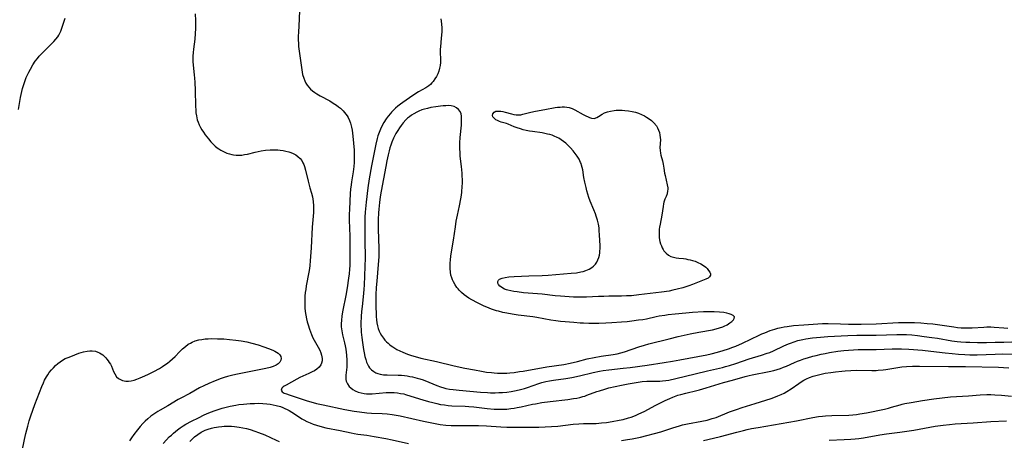
# Model space of a CAD drawing. Units: inches. Extents: x 2053125 to 2056709, y 269412 to 271394.
# Drawn here: x 2053677 to 2053909, y 269856 to 269955 of the extents above; entities that cross this region are included whole.
import ezdxf

# ---------------------------------------------------------------- set-up
doc = ezdxf.new("R2010")
doc.units = ezdxf.units.IN
doc.header["$MEASUREMENT"] = 0
doc.layers.add('c_35_T11S_R18E', color=120, linetype='Continuous')

msp = doc.modelspace()

# ---------------------------------------------------------------- linework, layer by layer
at = {"layer": 'c_35_T11S_R18E'}
for points in [[(2053742.57, 269957.18, 864), (2053742.35, 269953.62, 864), (2053742.29, 269952.29, 864), (2053742.26, 269951.15, 864), (2053742.26, 269950.52, 864), (2053742.28, 269949.37, 864), (2053742.32, 269948.77, 864), (2053742.42, 269947.68, 864), (2053743.07, 269943.32, 864), (2053743.28, 269942.23, 864), (2053743.54, 269941.32, 864), (2053743.76, 269940.73, 864), (2053744.03, 269940.16, 864), (2053744.32, 269939.7, 864), (2053744.7, 269939.21, 864), (2053745.14, 269938.76, 864), (2053745.62, 269938.34, 864), (2053746.11, 269937.97, 864), (2053746.63, 269937.63, 864), (2053747.38, 269937.19, 864), (2053749.66, 269935.96, 864), (2053750.48, 269935.47, 864), (2053751.27, 269934.95, 864), (2053751.72, 269934.61, 864), (2053752.16, 269934.25, 864), (2053752.82, 269933.63, 864), (2053753.16, 269933.24, 864), (2053753.48, 269932.83, 864), (2053753.75, 269932.44, 864), (2053753.98, 269932.03, 864), (2053754.29, 269931.38, 864), (2053754.54, 269930.7, 864), (2053754.71, 269930.09, 864), (2053754.8, 269929.75, 864), (2053754.93, 269929.06, 864), (2053755.13, 269927.65, 864), (2053755.29, 269926.03, 864), (2053755.41, 269924.38, 864), (2053755.44, 269923.3, 864), (2053755.44, 269922.39, 864), (2053755.4, 269921.48, 864), (2053755.31, 269920.49, 864), (2053755.15, 269919.29, 864), (2053754.79, 269916.87, 864), (2053754.69, 269916.15, 864), (2053754.58, 269915.16, 864), (2053754.49, 269914.11, 864), (2053754.28, 269910.42, 864), (2053754.24, 269909.16, 864), (2053754.24, 269907.86, 864), (2053754.39, 269904.09, 864), (2053754.41, 269903.17, 864), (2053754.39, 269900.17, 864), (2053754.4, 269897.97, 864), (2053754.38, 269897.16, 864), (2053754.33, 269896.28, 864), (2053754.23, 269895.21, 864), (2053754.1, 269894.15, 864), (2053753.77, 269891.89, 864), (2053753.44, 269890.08, 864), (2053752.75, 269886.65, 864), (2053752.52, 269885.31, 864), (2053752.4, 269884.16, 864), (2053752.38, 269883.45, 864), (2053752.39, 269882.74, 864), (2053752.43, 269882.21, 864), (2053752.49, 269881.77, 864), (2053752.57, 269881.27, 864), (2053752.68, 269880.78, 864), (2053753.15, 269878.93, 864), (2053753.3, 269878.22, 864), (2053753.44, 269877.47, 864), (2053753.54, 269876.76, 864), (2053753.62, 269876.04, 864), (2053753.69, 269874.88, 864), (2053753.69, 269873.77, 864), (2053753.66, 269873.21, 864), (2053753.48, 269871.34, 864), (2053753.45, 269870.81, 864), (2053753.48, 269870.3, 864), (2053753.56, 269869.9, 864), (2053753.84, 269869.25, 864), (2053754.27, 269868.65, 864), (2053754.64, 269868.28, 864), (2053755.07, 269867.95, 864), (2053755.64, 269867.62, 864), (2053756.39, 269867.31, 864), (2053757.07, 269867.12, 864), (2053757.78, 269867, 864), (2053758.32, 269866.94, 864), (2053758.92, 269866.92, 864), (2053759.68, 269866.93, 864), (2053762.95, 269867.19, 864), (2053763.77, 269867.22, 864), (2053764.29, 269867.22, 864), (2053764.87, 269867.19, 864), (2053765.62, 269867.12, 864), (2053766.36, 269867.01, 864), (2053767.09, 269866.87, 864), (2053767.52, 269866.76, 864), (2053768.78, 269866.39, 864), (2053771.63, 269865.47, 864), (2053772.91, 269865.1, 864), (2053773.95, 269864.82, 864), (2053774.86, 269864.6, 864), (2053775.78, 269864.42, 864), (2053776.66, 269864.28, 864), (2053777.53, 269864.18, 864), (2053778.41, 269864.11, 864), (2053781.57, 269863.97, 864), (2053782.47, 269863.9, 864), (2053783.58, 269863.8, 864), (2053786.77, 269863.43, 864), (2053788.42, 269863.29, 864), (2053789.51, 269863.26, 864), (2053790.31, 269863.26, 864), (2053791.38, 269863.32, 864), (2053792.36, 269863.43, 864), (2053793.08, 269863.54, 864), (2053793.8, 269863.67, 864), (2053794.77, 269863.86, 864), (2053797.45, 269864.45, 864), (2053798.11, 269864.58, 864), (2053799.66, 269864.85, 864), (2053801.57, 269865.11, 864), (2053805.74, 269865.57, 864), (2053807.11, 269865.77, 864), (2053807.84, 269865.9, 864), (2053808.56, 269866.06, 864), (2053809.27, 269866.25, 864), (2053809.75, 269866.39, 864), (2053810.23, 269866.55, 864), (2053812.56, 269867.42, 864), (2053813.21, 269867.64, 864), (2053814.48, 269868.02, 864), (2053815.45, 269868.28, 864), (2053816.93, 269868.64, 864), (2053818.42, 269868.97, 864), (2053820, 269869.28, 864), (2053821.86, 269869.61, 864), (2053823.3, 269869.8, 864), (2053824.37, 269869.88, 864), (2053825.13, 269869.89, 864), (2053826.75, 269869.87, 864), (2053827.43, 269869.89, 864), (2053828.08, 269869.94, 864), (2053828.83, 269870.04, 864), (2053829.57, 269870.16, 864), (2053831.2, 269870.5, 864), (2053835.75, 269871.59, 864), (2053838.68, 269872.32, 864), (2053842.17, 269873.13, 864), (2053842.94, 269873.33, 864), (2053843.85, 269873.59, 864), (2053845.37, 269874.08, 864), (2053848.5, 269875.15, 864), (2053851.36, 269876.01, 864), (2053852.75, 269876.47, 864), (2053853.32, 269876.68, 864), (2053854.24, 269877.07, 864), (2053856.68, 269878.23, 864), (2053857.73, 269878.69, 864), (2053858.21, 269878.88, 864), (2053859.08, 269879.18, 864), (2053859.96, 269879.44, 864), (2053861.11, 269879.7, 864), (2053861.83, 269879.84, 864), (2053863.41, 269880.09, 864), (2053865.26, 269880.29, 864), (2053867.03, 269880.42, 864), (2053871.7, 269880.65, 864), (2053873.82, 269880.72, 864), (2053875.41, 269880.75, 864), (2053878.41, 269880.76, 864), (2053883.3, 269880.93, 864), (2053884.41, 269880.93, 864), (2053884.97, 269880.91, 864), (2053885.53, 269880.88, 864), (2053886.8, 269880.79, 864), (2053888.11, 269880.65, 864), (2053889.72, 269880.45, 864), (2053891.48, 269880.21, 864), (2053892.88, 269880, 864), (2053896.25, 269879.42, 864), (2053897.45, 269879.27, 864), (2053898.38, 269879.19, 864), (2053899.54, 269879.11, 864), (2053900.44, 269879.08, 864), (2053902.26, 269879.04, 864), (2053904.4, 269879.04, 864), (2053906.44, 269879.07, 864), (2053908.46, 269879.11, 864), (2053910.34, 269879.18, 864)], [(2053676.34, 269933.92, 866), (2053676.84, 269936.81, 866), (2053677.13, 269938.2, 866), (2053677.3, 269938.89, 866), (2053677.65, 269940.11, 866), (2053677.89, 269940.79, 866), (2053678.16, 269941.46, 866), (2053678.42, 269942.09, 866), (2053678.76, 269942.79, 866), (2053679.12, 269943.48, 866), (2053679.69, 269944.46, 866), (2053680.26, 269945.32, 866), (2053680.79, 269946.01, 866), (2053681.21, 269946.5, 866), (2053681.65, 269946.97, 866), (2053682.71, 269948.06, 866), (2053684.01, 269949.32, 866), (2053684.65, 269949.97, 866), (2053685.14, 269950.52, 866), (2053685.58, 269951.1, 866), (2053685.81, 269951.47, 866), (2053685.98, 269951.78, 866), (2053686.29, 269952.44, 866), (2053686.55, 269953.12, 866), (2053687.36, 269955.46, 866)], [(2053717.96, 269956.51, 866), (2053718.05, 269954.95, 866), (2053718.07, 269953.65, 866), (2053718.05, 269953.08, 866), (2053717.99, 269951.87, 866), (2053717.85, 269950.5, 866), (2053717.55, 269948.16, 866), (2053717.47, 269947.36, 866), (2053717.41, 269946.5, 866), (2053717.39, 269945.63, 866), (2053717.4, 269945.21, 866), (2053717.46, 269944.46, 866), (2053717.75, 269942.05, 866), (2053717.82, 269941.43, 866), (2053717.9, 269940.34, 866), (2053717.98, 269938.49, 866), (2053718.04, 269934.75, 866), (2053718.08, 269933.82, 866), (2053718.14, 269933.14, 866), (2053718.24, 269932.47, 866), (2053718.44, 269931.55, 866), (2053718.63, 269930.94, 866), (2053718.86, 269930.35, 866), (2053719.19, 269929.71, 866), (2053719.53, 269929.14, 866), (2053719.91, 269928.57, 866), (2053720.31, 269928.01, 866), (2053721.08, 269927.01, 866), (2053721.64, 269926.34, 866), (2053722.12, 269925.82, 866), (2053722.63, 269925.34, 866), (2053723.12, 269924.95, 866), (2053723.53, 269924.65, 866), (2053723.97, 269924.38, 866), (2053724.45, 269924.12, 866), (2053724.94, 269923.89, 866), (2053725.45, 269923.68, 866), (2053726.04, 269923.49, 866), (2053726.63, 269923.33, 866), (2053726.98, 269923.27, 866), (2053727.65, 269923.19, 866), (2053728.33, 269923.17, 866), (2053728.97, 269923.21, 866), (2053729.61, 269923.31, 866), (2053730.29, 269923.45, 866), (2053732.1, 269923.89, 866), (2053732.78, 269924.04, 866), (2053733.47, 269924.17, 866), (2053734.51, 269924.33, 866), (2053735.63, 269924.44, 866), (2053736.28, 269924.46, 866), (2053736.94, 269924.46, 866), (2053737.47, 269924.44, 866), (2053737.97, 269924.4, 866), (2053738.66, 269924.3, 866), (2053739.34, 269924.16, 866), (2053739.99, 269923.98, 866), (2053740.48, 269923.81, 866), (2053741.08, 269923.55, 866), (2053741.64, 269923.25, 866), (2053742.15, 269922.9, 866), (2053742.7, 269922.38, 866), (2053743.06, 269921.91, 866), (2053743.36, 269921.39, 866), (2053743.54, 269921, 866), (2053743.73, 269920.48, 866), (2053743.97, 269919.61, 866), (2053744.55, 269917.07, 866), (2053744.99, 269915.46, 866), (2053745.34, 269914.24, 866), (2053745.57, 269913.33, 866), (2053745.74, 269912.28, 866), (2053745.82, 269911.22, 866), (2053745.83, 269910.45, 866), (2053745.8, 269909.68, 866), (2053745.53, 269906.17, 866), (2053745.28, 269901.35, 866), (2053745.08, 269898.3, 866), (2053744.97, 269897.19, 866), (2053744.86, 269896.44, 866), (2053744.73, 269895.63, 866), (2053744.14, 269892.38, 866), (2053744, 269891.52, 866), (2053743.91, 269890.8, 866), (2053743.83, 269889.94, 866), (2053743.78, 269889.08, 866), (2053743.77, 269888.12, 866), (2053743.81, 269887.16, 866), (2053743.89, 269886.3, 866), (2053744.02, 269885.45, 866), (2053744.18, 269884.62, 866), (2053744.36, 269883.89, 866), (2053744.57, 269883.16, 866), (2053744.88, 269882.18, 866), (2053745.35, 269880.91, 866), (2053745.71, 269880.08, 866), (2053745.99, 269879.52, 866), (2053746.96, 269877.9, 866), (2053747.33, 269877.19, 866), (2053747.58, 269876.59, 866), (2053747.75, 269875.99, 866), (2053747.86, 269875.26, 866), (2053747.84, 269874.66, 866), (2053747.72, 269874.1, 866), (2053747.57, 269873.75, 866), (2053747.15, 269873.2, 866), (2053746.59, 269872.71, 866), (2053746.04, 269872.35, 866), (2053745.51, 269872.06, 866), (2053744.7, 269871.67, 866), (2053742.65, 269870.73, 866), (2053741.9, 269870.36, 866), (2053739.36, 269868.98, 866), (2053738.94, 269868.73, 866), (2053738.67, 269868.53, 866), (2053738.37, 269868.2, 866), (2053738.24, 269867.75, 866), (2053738.47, 269867.35, 866), (2053738.92, 269867.08, 866), (2053739.45, 269866.87, 866), (2053740.07, 269866.65, 866), (2053742.2, 269865.98, 866), (2053744.31, 269865.29, 866), (2053745.78, 269864.84, 866), (2053746.53, 269864.63, 866), (2053748.09, 269864.28, 866), (2053753.25, 269863.23, 866), (2053755.39, 269862.83, 866), (2053756.7, 269862.64, 866), (2053758.4, 269862.45, 866), (2053759.52, 269862.37, 866), (2053761.99, 269862.24, 866), (2053763.19, 269862.16, 866), (2053764.36, 269862.04, 866), (2053764.87, 269861.97, 866), (2053766.23, 269861.72, 866), (2053771.72, 269860.49, 866), (2053774.11, 269860, 866), (2053775.71, 269859.71, 866), (2053777, 269859.55, 866), (2053778.29, 269859.46, 866), (2053779.41, 269859.43, 866), (2053782.41, 269859.45, 866), (2053784.7, 269859.41, 866), (2053786.62, 269859.32, 866), (2053789.97, 269859.12, 866), (2053791.41, 269859.07, 866), (2053794.42, 269859.06, 866), (2053797.42, 269859.02, 866), (2053798.89, 269859.04, 866), (2053800.41, 269859.09, 866), (2053801.9, 269859.18, 866), (2053803.39, 269859.3, 866), (2053806.99, 269859.72, 866), (2053808.35, 269859.84, 866), (2053809.41, 269859.89, 866), (2053811.79, 269859.92, 866), (2053812.43, 269859.94, 866), (2053813.72, 269860.03, 866), (2053814.86, 269860.17, 866), (2053816.2, 269860.37, 866), (2053817.84, 269860.67, 866), (2053818.78, 269860.88, 866), (2053820.05, 269861.23, 866), (2053820.68, 269861.43, 866), (2053821.31, 269861.66, 866), (2053821.84, 269861.87, 866), (2053822.51, 269862.16, 866), (2053823.76, 269862.77, 866), (2053826.5, 269864.25, 866), (2053827.44, 269864.73, 866), (2053828.66, 269865.31, 866), (2053829.78, 269865.82, 866), (2053830.53, 269866.13, 866), (2053831.7, 269866.55, 866), (2053832.34, 269866.75, 866), (2053833.52, 269867.06, 866), (2053836.12, 269867.67, 866), (2053836.79, 269867.84, 866), (2053838.37, 269868.3, 866), (2053842.42, 269869.54, 866), (2053844.54, 269870.15, 866), (2053847.5, 269870.98, 866), (2053848.48, 269871.23, 866), (2053849.2, 269871.39, 866), (2053853.18, 269872.17, 866), (2053854.31, 269872.44, 866), (2053855.1, 269872.67, 866), (2053855.83, 269872.91, 866), (2053856.55, 269873.18, 866), (2053857.27, 269873.46, 866), (2053859.18, 269874.32, 866), (2053859.86, 269874.61, 866), (2053860.54, 269874.88, 866), (2053861.34, 269875.16, 866), (2053862.19, 269875.43, 866), (2053863.44, 269875.78, 866), (2053864.25, 269875.98, 866), (2053865.47, 269876.26, 866), (2053866.42, 269876.45, 866), (2053867.44, 269876.63, 866), (2053869.4, 269876.93, 866), (2053870.81, 269877.11, 866), (2053871.88, 269877.22, 866), (2053873.05, 269877.31, 866), (2053874.15, 269877.34, 866), (2053878.4, 269877.35, 866), (2053882.17, 269877.53, 866), (2053883.66, 269877.55, 866), (2053884.4, 269877.54, 866), (2053886.08, 269877.46, 866), (2053889.33, 269877.19, 866), (2053891.3, 269876.99, 866), (2053894.68, 269876.57, 866), (2053896.28, 269876.39, 866), (2053897.77, 269876.25, 866), (2053899.3, 269876.16, 866), (2053900.43, 269876.12, 866), (2053902.2, 269876.12, 866), (2053906.47, 269876.28, 866), (2053908.19, 269876.31, 866), (2053910.45, 269876.28, 866)], [(2053775.85, 269955.36, 862), (2053775.99, 269954.14, 862), (2053776.05, 269953.14, 862), (2053776.05, 269952.31, 862), (2053776.01, 269951.48, 862), (2053775.95, 269950.79, 862), (2053775.73, 269948.7, 862), (2053775.7, 269948.14, 862), (2053775.7, 269947.56, 862), (2053775.78, 269945.69, 862), (2053775.76, 269945.05, 862), (2053775.68, 269944.36, 862), (2053775.54, 269943.67, 862), (2053775.35, 269943, 862), (2053775.09, 269942.34, 862), (2053774.8, 269941.74, 862), (2053774.46, 269941.17, 862), (2053774.02, 269940.56, 862), (2053773.72, 269940.21, 862), (2053773.39, 269939.88, 862), (2053773.01, 269939.57, 862), (2053772.31, 269939.08, 862), (2053770.58, 269938.08, 862), (2053769.27, 269937.26, 862), (2053766.9, 269935.64, 862), (2053766.31, 269935.21, 862), (2053765.74, 269934.77, 862), (2053765.13, 269934.24, 862), (2053764.55, 269933.67, 862), (2053764.23, 269933.34, 862), (2053763.96, 269933.04, 862), (2053763.43, 269932.39, 862), (2053762.93, 269931.72, 862), (2053762.41, 269930.9, 862), (2053761.85, 269929.88, 862), (2053761.61, 269929.35, 862), (2053761.29, 269928.56, 862), (2053761.01, 269927.76, 862), (2053760.83, 269927.15, 862), (2053760.5, 269925.76, 862), (2053759.5, 269920.68, 862), (2053758.97, 269917.62, 862), (2053758.65, 269915.44, 862), (2053758.23, 269912.06, 862), (2053758.07, 269910.53, 862), (2053758.01, 269909.77, 862), (2053757.95, 269908.53, 862), (2053757.94, 269905.89, 862), (2053757.9, 269903.16, 862), (2053757.97, 269898.98, 862), (2053757.96, 269896.89, 862), (2053757.76, 269892.54, 862), (2053757.71, 269891.58, 862), (2053757.62, 269890.59, 862), (2053757.27, 269887.48, 862), (2053757.17, 269886.3, 862), (2053757.09, 269885.1, 862), (2053757.02, 269883.58, 862), (2053757.01, 269882.83, 862), (2053757.03, 269882.09, 862), (2053757.07, 269881.45, 862), (2053757.2, 269880.18, 862), (2053757.34, 269879.02, 862), (2053757.6, 269877.37, 862), (2053757.75, 269876.56, 862), (2053757.94, 269875.69, 862), (2053758.13, 269875, 862), (2053758.35, 269874.35, 862), (2053758.62, 269873.74, 862), (2053758.82, 269873.4, 862), (2053759.04, 269873.07, 862), (2053759.51, 269872.56, 862), (2053760.06, 269872.14, 862), (2053760.54, 269871.88, 862), (2053761.02, 269871.69, 862), (2053761.52, 269871.55, 862), (2053762.31, 269871.42, 862), (2053763.21, 269871.36, 862), (2053765.78, 269871.31, 862), (2053766.53, 269871.27, 862), (2053767.26, 269871.21, 862), (2053767.89, 269871.13, 862), (2053768.53, 269871.02, 862), (2053769.18, 269870.89, 862), (2053770.26, 269870.62, 862), (2053770.87, 269870.44, 862), (2053771.65, 269870.18, 862), (2053772.97, 269869.67, 862), (2053774.91, 269868.85, 862), (2053775.76, 269868.53, 862), (2053776.57, 269868.29, 862), (2053777.01, 269868.18, 862), (2053777.86, 269868.03, 862), (2053778.73, 269867.92, 862), (2053780.14, 269867.78, 862), (2053785.16, 269867.32, 862), (2053786.8, 269867.2, 862), (2053787.51, 269867.17, 862), (2053788.62, 269867.15, 862), (2053789.48, 269867.18, 862), (2053790.35, 269867.23, 862), (2053791.39, 269867.33, 862), (2053792.37, 269867.46, 862), (2053793.21, 269867.6, 862), (2053794.31, 269867.83, 862), (2053794.93, 269867.99, 862), (2053795.58, 269868.19, 862), (2053796.24, 269868.4, 862), (2053798.95, 269869.34, 862), (2053799.6, 269869.54, 862), (2053800.58, 269869.8, 862), (2053801.46, 269869.99, 862), (2053802.35, 269870.14, 862), (2053805.3, 269870.54, 862), (2053806.67, 269870.76, 862), (2053808.5, 269871.15, 862), (2053811.75, 269871.93, 862), (2053813.22, 269872.23, 862), (2053814.1, 269872.38, 862), (2053815.43, 269872.58, 862), (2053818.78, 269872.92, 862), (2053820.45, 269873.12, 862), (2053824.43, 269873.7, 862), (2053828.46, 269874.26, 862), (2053830.4, 269874.57, 862), (2053832.14, 269874.89, 862), (2053838.47, 269876.11, 862), (2053839.5, 269876.33, 862), (2053840.99, 269876.7, 862), (2053842.38, 269877.11, 862), (2053843.63, 269877.52, 862), (2053844.66, 269877.9, 862), (2053845.33, 269878.17, 862), (2053846.93, 269878.87, 862), (2053850.83, 269880.73, 862), (2053851.5, 269881.03, 862), (2053852.16, 269881.31, 862), (2053853.45, 269881.8, 862), (2053854.55, 269882.15, 862), (2053855.27, 269882.35, 862), (2053855.99, 269882.53, 862), (2053856.72, 269882.68, 862), (2053857.44, 269882.81, 862), (2053858.9, 269883, 862), (2053861.36, 269883.2, 862), (2053864.67, 269883.41, 862), (2053865.73, 269883.46, 862), (2053867.08, 269883.47, 862), (2053869.96, 269883.38, 862)], [(2053869.96, 269883.38, 862), (2053871.86, 269883.35, 862), (2053874.83, 269883.36, 862), (2053878.41, 269883.44, 862), (2053883.68, 269883.69, 862), (2053885.1, 269883.72, 862), (2053886.07, 269883.72, 862), (2053887.41, 269883.69, 862), (2053888.9, 269883.62, 862), (2053890.41, 269883.52, 862), (2053891.74, 269883.4, 862), (2053893.37, 269883.21, 862), (2053896.73, 269882.67, 862), (2053897.59, 269882.56, 862), (2053898.46, 269882.49, 862), (2053899.34, 269882.46, 862), (2053900.06, 269882.46, 862), (2053901.01, 269882.5, 862), (2053903.75, 269882.66, 862), (2053904.51, 269882.68, 862), (2053905.38, 269882.68, 862), (2053906.22, 269882.64, 862), (2053908.47, 269882.44, 862), (2053909.44, 269882.39, 862)], [(2053676.52, 269849.99, 868), (2053677.78, 269856.1, 868), (2053678.09, 269857.52, 868), (2053678.51, 269859.24, 868), (2053678.88, 269860.57, 868), (2053679.23, 269861.72, 868), (2053679.7, 269863.09, 868), (2053680.2, 269864.42, 868), (2053681.8, 269868.61, 868), (2053682.19, 269869.52, 868), (2053682.49, 269870.15, 868), (2053682.91, 269870.91, 868), (2053683.24, 269871.42, 868), (2053683.58, 269871.91, 868), (2053684.12, 269872.58, 868), (2053684.56, 269873.07, 868), (2053685.04, 269873.57, 868), (2053685.56, 269874.03, 868), (2053686.12, 269874.46, 868), (2053686.71, 269874.85, 868), (2053687.36, 269875.2, 868), (2053688, 269875.48, 868), (2053688.65, 269875.74, 868), (2053690.58, 269876.46, 868), (2053691.11, 269876.64, 868), (2053691.63, 269876.8, 868), (2053692.5, 269876.98, 868), (2053693.11, 269877.04, 868), (2053693.72, 269877.03, 868), (2053694.46, 269876.93, 868), (2053695.02, 269876.76, 868), (2053695.43, 269876.57, 868), (2053695.82, 269876.34, 868), (2053696.2, 269876.06, 868), (2053696.55, 269875.75, 868), (2053696.87, 269875.43, 868), (2053697.17, 269875.08, 868), (2053697.45, 269874.71, 868), (2053697.72, 269874.32, 868), (2053697.98, 269873.87, 868), (2053698.22, 269873.39, 868), (2053698.74, 269872.2, 868), (2053699.02, 269871.61, 868), (2053699.45, 269870.95, 868), (2053699.88, 269870.53, 868), (2053700.33, 269870.25, 868), (2053700.82, 269870.05, 868), (2053701.21, 269869.95, 868), (2053701.61, 269869.91, 868), (2053702.24, 269869.92, 868), (2053702.89, 269870, 868), (2053703.55, 269870.15, 868), (2053704.21, 269870.35, 868), (2053704.96, 269870.64, 868), (2053705.57, 269870.9, 868), (2053706.8, 269871.49, 868), (2053708.24, 269872.2, 868), (2053709.53, 269872.9, 868), (2053710.24, 269873.34, 868), (2053710.84, 269873.73, 868), (2053711.42, 269874.15, 868), (2053711.98, 269874.6, 868), (2053712.61, 269875.15, 868), (2053713.21, 269875.73, 868), (2053714.25, 269876.78, 868), (2053715, 269877.52, 868), (2053715.65, 269878.08, 868), (2053716.32, 269878.58, 868), (2053716.82, 269878.88, 868), (2053717.21, 269879.08, 868), (2053717.98, 269879.38, 868), (2053718.78, 269879.61, 868), (2053719.52, 269879.75, 868), (2053720.3, 269879.84, 868), (2053721.01, 269879.89, 868), (2053721.73, 269879.92, 868), (2053723.2, 269879.91, 868), (2053724.71, 269879.85, 868), (2053726.06, 269879.75, 868), (2053727.51, 269879.58, 868), (2053728.77, 269879.39, 868), (2053730.12, 269879.13, 868), (2053731.33, 269878.85, 868), (2053732.83, 269878.43, 868), (2053734.12, 269878.02, 868), (2053735.24, 269877.63, 868), (2053736.24, 269877.22, 868), (2053736.7, 269877, 868), (2053737.12, 269876.76, 868), (2053737.52, 269876.49, 868), (2053737.91, 269876.11, 868), (2053738.16, 269875.7, 868), (2053738.22, 269875.27, 868), (2053738.13, 269874.83, 868), (2053737.88, 269874.37, 868), (2053737.51, 269873.99, 868), (2053737.03, 269873.68, 868), (2053736.3, 269873.37, 868), (2053735.59, 269873.15, 868), (2053734.6, 269872.91, 868), (2053727.9, 269871.55, 868), (2053726.82, 269871.31, 868), (2053725.6, 269870.99, 868), (2053724.76, 269870.73, 868), (2053724.11, 269870.5, 868), (2053722.7, 269869.97, 868), (2053721.19, 269869.35, 868), (2053719.98, 269868.8, 868), (2053719.01, 269868.31, 868), (2053716.71, 269867, 868), (2053714.58, 269865.87, 868), (2053713.97, 269865.53, 868), (2053711.48, 269864.07, 868), (2053709.72, 269863.06, 868), (2053709.12, 269862.71, 868), (2053708.19, 269862.1, 868), (2053707.53, 269861.62, 868), (2053706.79, 269861, 868), (2053706.2, 269860.45, 868), (2053705.63, 269859.88, 868), (2053704.97, 269859.16, 868), (2053704.34, 269858.4, 868), (2053703.47, 269857.28, 868), (2053702.95, 269856.56, 868), (2053702.47, 269855.85, 868)], [(2053818.41, 269855.91, 868), (2053819.81, 269856.11, 868), (2053820.9, 269856.29, 868), (2053822.13, 269856.52, 868), (2053822.86, 269856.68, 868), (2053824.39, 269857.04, 868), (2053826.15, 269857.52, 868), (2053827.63, 269857.98, 868), (2053830.47, 269858.92, 868), (2053832.03, 269859.38, 868), (2053832.75, 269859.56, 868), (2053833.98, 269859.83, 868), (2053837.29, 269860.42, 868), (2053838.61, 269860.71, 868), (2053839.29, 269860.9, 868), (2053839.76, 269861.05, 868), (2053840.67, 269861.36, 868), (2053843.87, 269862.63, 868), (2053845.48, 269863.22, 868), (2053846.83, 269863.68, 868), (2053849.89, 269864.66, 868), (2053853.66, 269865.84, 868), (2053854.32, 269866.07, 868), (2053855.25, 269866.43, 868), (2053855.99, 269866.74, 868), (2053856.71, 269867.09, 868), (2053857.33, 269867.43, 868), (2053858.34, 269868.07, 868), (2053860.15, 269869.37, 868), (2053860.72, 269869.75, 868), (2053861.35, 269870.11, 868), (2053861.99, 269870.44, 868), (2053862.66, 269870.73, 868), (2053863.54, 269871.05, 868), (2053864.19, 269871.24, 868), (2053864.84, 269871.41, 868), (2053865.74, 269871.61, 868), (2053866.42, 269871.74, 868), (2053867.69, 269871.94, 868), (2053868.81, 269872.09, 868), (2053870.31, 269872.27, 868), (2053871.07, 269872.34, 868), (2053872.41, 269872.44, 868), (2053873.78, 269872.46, 868), (2053877.34, 269872.39, 868), (2053878.38, 269872.42, 868), (2053878.9, 269872.45, 868), (2053880.05, 269872.57, 868), (2053880.69, 269872.66, 868), (2053883.49, 269873.13, 868), (2053884.45, 269873.25, 868), (2053885.53, 269873.35, 868), (2053886.99, 269873.43, 868), (2053888.62, 269873.44, 868), (2053895.42, 269873.37, 868), (2053899.41, 269873.37, 868), (2053907.25, 269873.21, 868), (2053908.38, 269873.14, 868), (2053909.65, 269873.02, 868)], [(2053837.75, 269855.89, 870), (2053840.06, 269856.42, 870), (2053841.69, 269856.83, 870), (2053845.59, 269857.9, 870), (2053847.14, 269858.28, 870), (2053848.01, 269858.48, 870), (2053849.04, 269858.69, 870), (2053850.6, 269858.97, 870), (2053859.64, 269860.54, 870), (2053863.45, 269861.3, 870), (2053864.79, 269861.52, 870), (2053865.76, 269861.64, 870), (2053866.43, 269861.7, 870), (2053867.96, 269861.79, 870), (2053871.96, 269861.89, 870), (2053872.91, 269861.96, 870), (2053873.74, 269862.05, 870), (2053874.56, 269862.16, 870), (2053876.11, 269862.43, 870), (2053880.35, 269863.31, 870), (2053881.32, 269863.54, 870), (2053882, 269863.73, 870), (2053884.06, 269864.33, 870), (2053884.51, 269864.45, 870), (2053885.14, 269864.6, 870), (2053886.62, 269864.89, 870), (2053889.28, 269865.33, 870), (2053892.01, 269865.74, 870), (2053893.96, 269865.98, 870), (2053895.89, 269866.16, 870), (2053900.12, 269866.47, 870), (2053902.92, 269866.64, 870), (2053904.47, 269866.71, 870), (2053905.4, 269866.71, 870), (2053906.34, 269866.68, 870), (2053907.9, 269866.57, 870), (2053910.32, 269866.34, 870)], [(2053710.41, 269855.17, 868), (2053711.2, 269856.08, 868), (2053711.85, 269856.73, 868), (2053712.34, 269857.19, 868), (2053712.84, 269857.64, 868), (2053713.76, 269858.38, 868), (2053714.45, 269858.88, 868), (2053715.16, 269859.35, 868), (2053715.77, 269859.73, 868), (2053717.13, 269860.48, 868), (2053718.72, 269861.28, 868), (2053720.05, 269861.92, 868), (2053721.16, 269862.4, 868), (2053722.42, 269862.9, 868), (2053723.4, 269863.24, 868), (2053724.31, 269863.53, 868), (2053725.24, 269863.79, 868), (2053726.23, 269864.02, 868), (2053727.57, 269864.26, 868), (2053728.28, 269864.36, 868), (2053729.37, 269864.49, 868), (2053730.95, 269864.62, 868), (2053731.91, 269864.66, 868), (2053732.88, 269864.67, 868), (2053733.86, 269864.63, 868), (2053734.86, 269864.55, 868), (2053735.6, 269864.46, 868), (2053736.34, 269864.33, 868), (2053737.06, 269864.17, 868), (2053738.03, 269863.9, 868), (2053738.58, 269863.7, 868), (2053739.1, 269863.48, 868), (2053739.61, 269863.23, 868), (2053740.14, 269862.94, 868), (2053740.76, 269862.55, 868), (2053742.53, 269861.39, 868), (2053743.12, 269861.02, 868), (2053743.59, 269860.76, 868), (2053744.28, 269860.39, 868), (2053745.07, 269860.03, 868), (2053745.79, 269859.73, 868), (2053746.53, 269859.48, 868), (2053747.33, 269859.24, 868), (2053748.73, 269858.91, 868), (2053752.08, 269858.24, 868), (2053754.73, 269857.67, 868), (2053755.45, 269857.54, 868), (2053756.3, 269857.41, 868), (2053758.38, 269857.12, 868), (2053760.15, 269856.83, 868), (2053762.9, 269856.34, 868), (2053764.38, 269856.05, 868), (2053768.23, 269855.2, 868)], [(2053867.36, 269855.94, 872), (2053870.84, 269856.1, 872), (2053872.4, 269856.21, 872), (2053873.43, 269856.3, 872), (2053874.31, 269856.4, 872), (2053875.38, 269856.55, 872), (2053879.23, 269857.23, 872), (2053880.87, 269857.48, 872), (2053883.99, 269857.88, 872), (2053885.6, 269858.11, 872), (2053887.24, 269858.37, 872), (2053892.27, 269859.25, 872), (2053894.15, 269859.53, 872), (2053895.7, 269859.71, 872), (2053897.05, 269859.82, 872), (2053901.23, 269860.08, 872), (2053905.42, 269860.38, 872), (2053909.08, 269860.55, 872)], [(2053716.66, 269855.68, 870), (2053717.22, 269856.25, 870), (2053717.81, 269856.78, 870), (2053718.57, 269857.35, 870), (2053719.38, 269857.84, 870), (2053719.66, 269857.99, 870), (2053720.35, 269858.3, 870), (2053721.05, 269858.56, 870), (2053721.77, 269858.78, 870), (2053722.44, 269858.95, 870), (2053722.96, 269859.06, 870), (2053723.49, 269859.14, 870), (2053724.26, 269859.23, 870), (2053724.81, 269859.27, 870), (2053725.35, 269859.29, 870), (2053725.92, 269859.28, 870), (2053726.49, 269859.26, 870), (2053727.26, 269859.21, 870), (2053728.32, 269859.08, 870), (2053729.2, 269858.92, 870), (2053730.04, 269858.73, 870), (2053730.88, 269858.5, 870), (2053732.02, 269858.13, 870), (2053732.85, 269857.82, 870), (2053734.33, 269857.21, 870), (2053737.04, 269855.96, 870), (2053737.72, 269855.67, 870)]]:
    msp.add_polyline3d(points, dxfattribs=at)
for points in [[(2053808.03, 269874.54, 860), (2053810.3, 269875.12, 860), (2053811.96, 269875.47, 860), (2053813.58, 269875.75, 860), (2053816.46, 269876.19, 860), (2053817.36, 269876.36, 860), (2053818.25, 269876.56, 860), (2053819.13, 269876.81, 860), (2053822.48, 269877.96, 860), (2053823.82, 269878.38, 860), (2053824.81, 269878.66, 860), (2053829.64, 269879.89, 860), (2053831.73, 269880.39, 860), (2053834.61, 269881.02, 860), (2053836.64, 269881.44, 860), (2053839.82, 269882.03, 860), (2053840.68, 269882.22, 860), (2053841.5, 269882.44, 860), (2053842.28, 269882.7, 860), (2053842.61, 269882.84, 860), (2053843.32, 269883.21, 860), (2053843.95, 269883.62, 860), (2053844.41, 269883.97, 860), (2053844.76, 269884.32, 860), (2053844.98, 269884.65, 860), (2053845.01, 269885.05, 860), (2053844.73, 269885.38, 860), (2053844.26, 269885.63, 860), (2053843.79, 269885.78, 860), (2053843.25, 269885.91, 860), (2053842.51, 269886.05, 860), (2053841.5, 269886.16, 860), (2053840.25, 269886.24, 860), (2053839.14, 269886.25, 860), (2053837.7, 269886.21, 860), (2053835.1, 269886.06, 860), (2053833.55, 269885.94, 860), (2053831.05, 269885.7, 860), (2053829.36, 269885.51, 860), (2053828.62, 269885.41, 860), (2053827.29, 269885.2, 860), (2053826.56, 269885.06, 860), (2053824.29, 269884.54, 860), (2053823.39, 269884.38, 860), (2053822.42, 269884.24, 860), (2053820.82, 269884.04, 860), (2053819.71, 269883.91, 860), (2053818.4, 269883.78, 860), (2053816.16, 269883.62, 860), (2053814.74, 269883.55, 860), (2053813.09, 269883.49, 860), (2053811.8, 269883.47, 860), (2053810.7, 269883.48, 860), (2053809.42, 269883.53, 860), (2053808.69, 269883.57, 860), (2053807.14, 269883.69, 860), (2053805.16, 269883.87, 860), (2053804.05, 269883.99, 860), (2053802.89, 269884.13, 860), (2053801.76, 269884.31, 860), (2053798.46, 269884.9, 860), (2053797.51, 269885.05, 860), (2053794.05, 269885.49, 860), (2053792.68, 269885.7, 860), (2053791.37, 269885.93, 860), (2053790.47, 269886.11, 860), (2053789.46, 269886.36, 860), (2053788.93, 269886.5, 860), (2053787.79, 269886.87, 860), (2053787.19, 269887.1, 860), (2053785.9, 269887.66, 860), (2053784.49, 269888.34, 860), (2053783.17, 269889.03, 860), (2053782.41, 269889.49, 860), (2053781.88, 269889.84, 860), (2053781.37, 269890.22, 860), (2053780.72, 269890.77, 860), (2053780.12, 269891.37, 860), (2053779.9, 269891.63, 860), (2053779.64, 269891.94, 860), (2053779.18, 269892.61, 860), (2053778.79, 269893.31, 860), (2053778.57, 269893.79, 860), (2053778.39, 269894.28, 860), (2053778.22, 269894.91, 860), (2053778.11, 269895.56, 860), (2053778.02, 269896.43, 860), (2053778.01, 269897.09, 860), (2053778.04, 269897.77, 860), (2053778.09, 269898.45, 860), (2053778.22, 269899.45, 860), (2053778.82, 269903.13, 860), (2053779.27, 269906.28, 860), (2053779.48, 269907.63, 860), (2053779.73, 269909.01, 860), (2053780.22, 269911.27, 860), (2053780.54, 269912.89, 860), (2053780.68, 269913.78, 860), (2053780.77, 269914.49, 860), (2053780.88, 269915.84, 860), (2053780.91, 269916.48, 860), (2053780.92, 269917.54, 860), (2053780.9, 269918.19, 860), (2053780.85, 269918.93, 860), (2053780.7, 269920.51, 860), (2053780.42, 269922.98, 860), (2053780.36, 269923.75, 860), (2053780.31, 269924.74, 860), (2053780.32, 269926.08, 860), (2053780.39, 269927.32, 860), (2053780.68, 269930.27, 860), (2053780.73, 269930.95, 860), (2053780.74, 269931.84, 860), (2053780.7, 269932.41, 860), (2053780.59, 269932.94, 860), (2053780.36, 269933.5, 860), (2053780.02, 269933.98, 860), (2053779.56, 269934.36, 860), (2053779, 269934.64, 860), (2053778.25, 269934.81, 860), (2053777.56, 269934.86, 860), (2053776.99, 269934.85, 860), (2053776.4, 269934.82, 860), (2053775.79, 269934.76, 860), (2053774.65, 269934.6, 860), (2053773.49, 269934.39, 860), (2053772.67, 269934.21, 860), (2053772.02, 269934.04, 860), (2053771.39, 269933.85, 860), (2053770.66, 269933.57, 860), (2053770.18, 269933.35, 860), (2053769.44, 269932.95, 860), (2053768.92, 269932.6, 860), (2053768.42, 269932.23, 860), (2053768, 269931.87, 860), (2053767.6, 269931.48, 860), (2053766.95, 269930.77, 860), (2053766.46, 269930.16, 860), (2053766.06, 269929.6, 860), (2053765.69, 269929.03, 860), (2053765.25, 269928.27, 860), (2053764.71, 269927.18, 860), (2053764.31, 269926.22, 860), (2053764.07, 269925.56, 860), (2053763.85, 269924.89, 860), (2053763.66, 269924.23, 860), (2053763.4, 269923.23, 860), (2053763.09, 269921.82, 860), (2053762.84, 269920.53, 860), (2053761.81, 269914.73, 860), (2053761.57, 269913.37, 860), (2053761.38, 269912.05, 860), (2053761.19, 269910.41, 860), (2053761.12, 269909.59, 860), (2053761.05, 269908.01, 860), (2053761.04, 269906.61, 860), (2053761.06, 269905.74, 860), (2053761.23, 269901.17, 860), (2053761.23, 269900.16, 860), (2053761.2, 269899.24, 860), (2053761.09, 269897.37, 860), (2053760.75, 269893.5, 860), (2053760.63, 269891.94, 860), (2053760.55, 269890.23, 860), (2053760.53, 269888.81, 860), (2053760.53, 269887.34, 860), (2053760.57, 269885.87, 860), (2053760.61, 269885.11, 860), (2053760.68, 269884.32, 860), (2053760.78, 269883.63, 860), (2053760.91, 269882.96, 860), (2053761.09, 269882.28, 860), (2053761.3, 269881.71, 860), (2053761.55, 269881.18, 860), (2053761.84, 269880.67, 860), (2053762.32, 269879.99, 860), (2053762.68, 269879.58, 860), (2053763.05, 269879.18, 860), (2053763.39, 269878.85, 860), (2053763.74, 269878.54, 860), (2053764.12, 269878.24, 860), (2053764.52, 269877.95, 860), (2053764.99, 269877.65, 860), (2053765.47, 269877.37, 860), (2053766.17, 269877.01, 860), (2053766.88, 269876.69, 860), (2053767.97, 269876.26, 860), (2053768.89, 269875.95, 860), (2053770.34, 269875.54, 860), (2053771.12, 269875.35, 860), (2053774.83, 269874.51, 860), (2053778.99, 269873.53, 860), (2053781.5, 269872.99, 860), (2053783.73, 269872.55, 860), (2053785.43, 269872.23, 860), (2053786.59, 269872.05, 860), (2053787.77, 269871.91, 860), (2053788.42, 269871.85, 860), (2053789.16, 269871.81, 860), (2053789.92, 269871.78, 860), (2053790.66, 269871.79, 860), (2053791.39, 269871.81, 860), (2053792.06, 269871.86, 860), (2053793.12, 269871.97, 860), (2053794.39, 269872.14, 860), (2053795.23, 269872.28, 860), (2053800.78, 269873.26, 860), (2053804.8, 269873.83, 860), (2053806.33, 269874.12, 860)], [(2053835.1, 269892.69, 862), (2053834.28, 269892.38, 862), (2053833.55, 269892.13, 862), (2053832.87, 269891.92, 862), (2053831.48, 269891.55, 862), (2053830.49, 269891.32, 862), (2053829.6, 269891.15, 862), (2053827.79, 269890.88, 862), (2053822.47, 269890.21, 862), (2053820.79, 269890.05, 862), (2053819.61, 269889.99, 862), (2053818.43, 269889.95, 862), (2053815.42, 269889.92, 862), (2053814.26, 269889.89, 862), (2053812.96, 269889.85, 862), (2053810.12, 269889.69, 862), (2053809.38, 269889.67, 862), (2053808.67, 269889.67, 862), (2053807.08, 269889.73, 862), (2053804.03, 269889.92, 862), (2053802.8, 269890.03, 862), (2053799.67, 269890.38, 862), (2053795.31, 269890.75, 862), (2053793.81, 269890.92, 862), (2053793.05, 269891.03, 862), (2053792.31, 269891.17, 862), (2053791.61, 269891.35, 862), (2053791.3, 269891.45, 862), (2053790.87, 269891.61, 862), (2053790.48, 269891.79, 862), (2053790.09, 269892.02, 862), (2053789.76, 269892.28, 862), (2053789.39, 269892.69, 862), (2053789.25, 269893.03, 862), (2053789.23, 269893.37, 862), (2053789.4, 269893.71, 862), (2053789.69, 269893.96, 862), (2053790.26, 269894.2, 862), (2053790.99, 269894.37, 862), (2053791.82, 269894.49, 862), (2053793.1, 269894.59, 862), (2053796.58, 269894.74, 862), (2053799.74, 269894.84, 862), (2053801.13, 269894.92, 862), (2053806.52, 269895.33, 862), (2053807.77, 269895.47, 862), (2053808.78, 269895.64, 862), (2053809.38, 269895.78, 862), (2053810.03, 269895.98, 862), (2053810.75, 269896.29, 862), (2053811.38, 269896.66, 862), (2053811.84, 269897.04, 862), (2053812.24, 269897.48, 862), (2053812.58, 269897.98, 862), (2053812.85, 269898.52, 862), (2053813.07, 269899.09, 862), (2053813.2, 269899.61, 862), (2053813.29, 269900.14, 862), (2053813.33, 269900.63, 862), (2053813.35, 269901.12, 862), (2053813.34, 269901.84, 862), (2053813.23, 269904.41, 862), (2053813.17, 269905.3, 862), (2053813.1, 269906.03, 862), (2053812.96, 269906.93, 862), (2053812.74, 269907.88, 862), (2053812.46, 269908.81, 862), (2053812.25, 269909.38, 862), (2053811.9, 269910.27, 862), (2053811.05, 269912.32, 862), (2053810.72, 269913.23, 862), (2053810.46, 269914.01, 862), (2053810.22, 269914.81, 862), (2053810.04, 269915.53, 862), (2053809.75, 269916.8, 862), (2053809.54, 269917.94, 862), (2053809.26, 269919.7, 862), (2053809.15, 269920.25, 862), (2053809.01, 269920.79, 862), (2053808.87, 269921.21, 862), (2053808.76, 269921.49, 862), (2053808.4, 269922.24, 862), (2053807.97, 269922.96, 862), (2053807.52, 269923.59, 862), (2053807.04, 269924.2, 862), (2053806.37, 269924.95, 862), (2053805.84, 269925.48, 862), (2053805.28, 269925.99, 862), (2053804.75, 269926.42, 862), (2053804.21, 269926.81, 862), (2053803.61, 269927.16, 862), (2053803.22, 269927.37, 862), (2053802.52, 269927.68, 862), (2053802.04, 269927.86, 862), (2053801.54, 269928.02, 862), (2053800.94, 269928.17, 862), (2053800.34, 269928.3, 862), (2053799.71, 269928.41, 862), (2053797.43, 269928.74, 862), (2053796.71, 269928.86, 862), (2053795.96, 269929.02, 862), (2053795.25, 269929.19, 862), (2053794.57, 269929.38, 862), (2053793.84, 269929.62, 862), (2053793.15, 269929.88, 862), (2053791.69, 269930.52, 862), (2053791.27, 269930.66, 862), (2053790.07, 269930.99, 862), (2053789.62, 269931.15, 862), (2053789.19, 269931.33, 862), (2053788.79, 269931.55, 862), (2053788.38, 269931.87, 862), (2053788.1, 269932.24, 862), (2053787.99, 269932.54, 862), (2053788.05, 269932.95, 862), (2053788.42, 269933.36, 862), (2053788.81, 269933.52, 862), (2053789.17, 269933.58, 862), (2053789.57, 269933.58, 862), (2053790, 269933.54, 862), (2053790.45, 269933.46, 862), (2053791, 269933.34, 862), (2053792.5, 269932.89, 862), (2053793.05, 269932.74, 862), (2053793.61, 269932.66, 862), (2053794.19, 269932.66, 862), (2053794.69, 269932.73, 862), (2053795.19, 269932.84, 862), (2053797.02, 269933.35, 862), (2053798.17, 269933.59, 862), (2053800.33, 269933.94, 862), (2053802.8, 269934.39, 862), (2053803.36, 269934.48, 862), (2053803.92, 269934.54, 862), (2053804.46, 269934.57, 862), (2053805.01, 269934.57, 862), (2053805.55, 269934.53, 862), (2053806.07, 269934.42, 862), (2053806.77, 269934.18, 862), (2053807.44, 269933.86, 862), (2053809.36, 269932.79, 862), (2053809.96, 269932.47, 862), (2053810.53, 269932.2, 862), (2053810.84, 269932.07, 862), (2053811.37, 269931.9, 862), (2053811.99, 269931.86, 862), (2053812.58, 269932.04, 862), (2053813.02, 269932.3, 862), (2053813.84, 269932.82, 862), (2053814.43, 269933.13, 862), (2053815.09, 269933.39, 862), (2053815.78, 269933.58, 862), (2053816.64, 269933.73, 862), (2053817.18, 269933.78, 862), (2053817.73, 269933.8, 862), (2053818.52, 269933.79, 862), (2053819.21, 269933.75, 862), (2053820.08, 269933.65, 862), (2053820.95, 269933.49, 862), (2053821.72, 269933.3, 862), (2053822.43, 269933.08, 862), (2053823.12, 269932.81, 862), (2053823.8, 269932.46, 862), (2053824.3, 269932.17, 862), (2053824.88, 269931.77, 862), (2053825.43, 269931.34, 862), (2053826.03, 269930.78, 862), (2053826.62, 269930.07, 862), (2053826.9, 269929.63, 862), (2053827.15, 269929.08, 862), (2053827.34, 269928.5, 862), (2053827.47, 269927.91, 862), (2053827.53, 269927.34, 862), (2053827.55, 269926.81, 862), (2053827.47, 269925, 862), (2053827.49, 269924.32, 862), (2053827.58, 269923.63, 862), (2053827.67, 269923.2, 862), (2053828.04, 269921.87, 862), (2053828.23, 269921.03, 862), (2053828.38, 269920.1, 862), (2053828.55, 269918.96, 862), (2053828.65, 269918.38, 862), (2053829.18, 269916.19, 862), (2053829.29, 269915.45, 862), (2053829.29, 269915.11, 862), (2053829.26, 269914.76, 862), (2053829.12, 269914.1, 862), (2053828.91, 269913.46, 862), (2053828.64, 269912.78, 862), (2053828.4, 269912.09, 862), (2053828.29, 269911.67, 862), (2053828.18, 269911.09, 862), (2053827.9, 269909.04, 862), (2053827.49, 269906.94, 862), (2053827.38, 269906.24, 862), (2053827.31, 269905.7, 862), (2053827.26, 269905.05, 862), (2053827.25, 269904.4, 862), (2053827.29, 269903.77, 862), (2053827.36, 269903.23, 862), (2053827.45, 269902.81, 862), (2053827.6, 269902.28, 862), (2053827.79, 269901.77, 862), (2053827.99, 269901.35, 862), (2053828.21, 269900.95, 862), (2053828.41, 269900.66, 862), (2053828.91, 269900.09, 862), (2053829.49, 269899.62, 862), (2053830.04, 269899.32, 862), (2053830.64, 269899.1, 862), (2053831.25, 269898.97, 862), (2053831.89, 269898.89, 862), (2053832.97, 269898.78, 862), (2053833.52, 269898.71, 862), (2053834.06, 269898.61, 862), (2053834.6, 269898.49, 862), (2053835.14, 269898.35, 862), (2053835.76, 269898.15, 862), (2053836.35, 269897.91, 862), (2053837.12, 269897.55, 862), (2053837.73, 269897.18, 862), (2053838.25, 269896.76, 862), (2053838.59, 269896.42, 862), (2053838.93, 269896, 862), (2053839.19, 269895.6, 862), (2053839.37, 269895.2, 862), (2053839.39, 269894.85, 862), (2053839.17, 269894.47, 862), (2053838.81, 269894.21, 862), (2053838.24, 269893.94, 862)]]:
    msp.add_polyline3d(points, close=True, dxfattribs=at)

doc.saveas('drawing.dxf')
